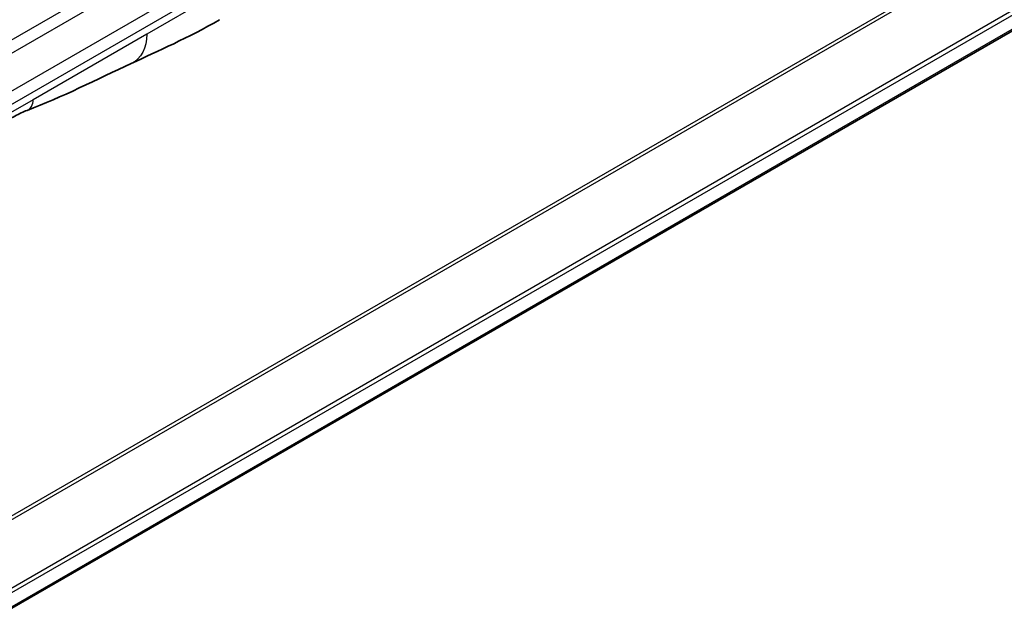
# Model space of a CAD drawing. Units: millimetres. Extents: x 0 to 8858, y 0 to 1405.
# Drawn here: x 236 to 296, y 822 to 858 of the extents above; entities that cross this region are included whole.
import ezdxf

# ---------------------------------------------------------------- set-up
doc = ezdxf.new("R2010")
doc.units = ezdxf.units.MM
doc.layers.add('Visible (ISO)', color=7, linetype='Continuous', lineweight=35)
doc.layers.add('Visible Narrow (ISO)', color=7, linetype='Continuous', lineweight=25)

msp = doc.modelspace()

# ---------------------------------------------------------------- linework, layer by layer
at = {"layer": 'Visible (ISO)'}
msp.add_line((235.6883, 822.4112), (346.3181, 886.2834), dxfattribs=at)
msp.add_ellipse((245.9101, 862.7887), major_axis=(2.5, -4.3301), ratio=0.5773503, start_param=6.2830295, end_param=6.2831853, dxfattribs=at)
for points in [[(248.4097, 858.4584), (246.4867, 857.3488), (244.6415, 856.5407), (242.9997, 855.7824)], [(242.9997, 855.7824), (240.9129, 854.813), (238.7316, 853.697), (236.6178, 852.904)], [(236.6171, 852.9037), (236.6173, 852.9038), (236.6176, 852.9039), (236.6178, 852.904)]]:
    msp.add_open_spline(points, degree=3, dxfattribs=at)
msp.add_open_spline([(236.6171, 852.9037), (236.3978, 852.8218), (236.1386, 852.6973), (235.5906, 852.4078), (235.2788, 852.2301), (234.959, 852.0454)], degree=3, knots=[0, 0, 0, 0, 0.13131716, 0.13131716, 0.26765358, 0.26765358, 0.26765358, 0.26765358], dxfattribs=at)
at = {"layer": 'Visible Narrow (ISO)'}
for p, q in [((339.85, 916.5467), (211.1964, 842.2685)), ((337.0521, 915.7478), (212.9942, 844.1229)), ((344.595, 890.9492), (232.6811, 826.3357)), ((232.8661, 826.2289), (344.7111, 890.8027)), ((346.3194, 887.5269), (235.4737, 823.5302)), ((235.5398, 823.292), (346.386, 887.2891)), ((346.3803, 886.4207), (235.6787, 822.5071)), ((218.9961, 844.4622), (276.5232, 877.6755)), ((219.2032, 843.7653), (276.7303, 876.9786)), ((249.4456, 860.7475), (243.9552, 857.5776)), ((243.9552, 857.5776), (236.9962, 853.5598)), ((236.9962, 853.5598), (235.1661, 852.5032))]:
    msp.add_line(p, q, dxfattribs=at)
for points in [[(243.9552, 857.5776), (243.9552, 856.7203), (243.6017, 856.062), (242.9997, 855.7824)], [(236.6178, 852.904), (236.8474, 852.9901), (236.9962, 853.2492), (236.9962, 853.5598)]]:
    msp.add_open_spline(points, degree=3, dxfattribs=at)

doc.saveas('drawing.dxf')
